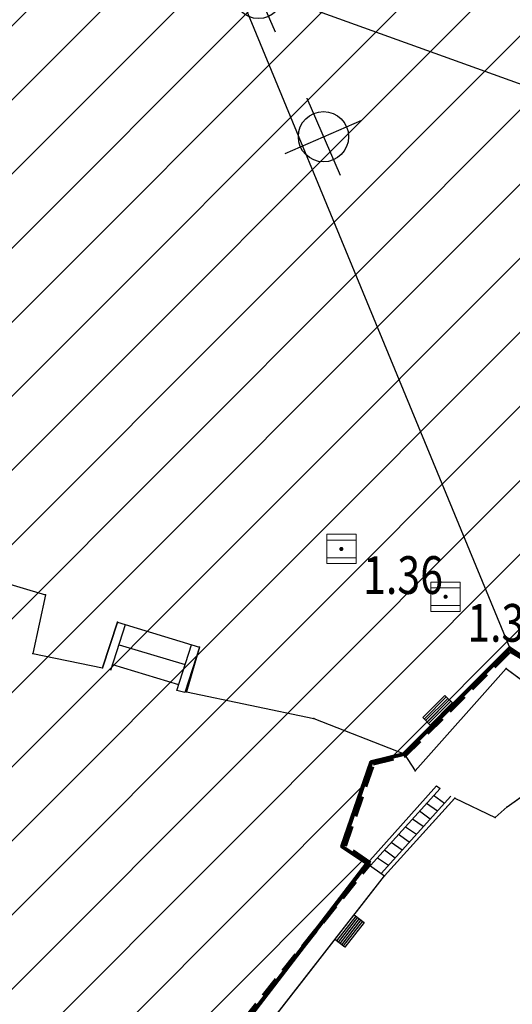
# Model space of a CAD drawing. Units: metres. Extents: x 6568475 to 6572489, y 4680285 to 4683627.
# Drawn here: x 6569480 to 6569491, y 4681994 to 4682017 of the extents above; entities that cross this region are included whole.
import ezdxf
from ezdxf.enums import TextEntityAlignment as Align

# ---------------------------------------------------------------- set-up
doc = ezdxf.new("R2010")
doc.units = ezdxf.units.M
doc.header["$MEASUREMENT"] = 0
for name, pattern in [('ACAD_ISO02W100', [15, 12, -3]), ('DASHED', [0.75, 0.5, -0.25]), ('GRANICA_KO', [3, 1, 1, 1])]:
    doc.linetypes.add(name, pattern=pattern)
for name, color, linetype, lineweight in [('00_mb_competition_border', 18, 'ACAD_ISO02W100', 50), ('00_mb_new_port_area', 43, 'Continuous', 50), ('cultural property border', 160, 'Continuous', 80), ('hatch conservation area', 1, 'Continuous', 9), ('katastarska podloga budva', 251, 'Continuous', 13)]:
    doc.layers.add(name, color=color, linetype=linetype, lineweight=lineweight)
for name, color, linetype in [('1-katastar-PARCELE_GRANICE', 7, 'Continuous'), ('D_TACKE', 1, 'Continuous'), ('OGRADE', 250, 'Continuous'), ('OSTALE_LINIJE', 6, 'Continuous'), ('PARCELE_GRANICE', 134, 'Continuous'), ('STEPENICE', 254, 'Continuous'), ('T_KLJUC', 250, 'Continuous'), ('top znaci', 250, 'Continuous')]:
    doc.layers.add(name, color=color, linetype=linetype)
doc.styles.add('DETAC', font='txt.shx', dxfattribs={"width": 0.8})

# ---------------------------------------------------------------- blocks, each defined once
blk = doc.blocks.new('TK307A_1')
for p, q in [((-0.3, -0.75), (-0.3, 0.75)), ((-0.3, 0.75), (0.3, 0.75)), ((-0.2, -0.75), (-0.2, 0.75)), ((-0.1, -0.75), (-0.1, 0.75)), ((0, -0.75), (0, 0.75)), ((0.1, -0.75), (0.1, 0.75)), ((0.2, -0.75), (0.2, 0.75)), ((0.3, 0.75), (0.3, -0.75)), ((0.3, -0.75), (-0.3, -0.75))]:
    blk.add_line(p, q)
blk = doc.blocks.new('TK340B')
for p, q in [((0, -1), (0, 1)), ((-1, 0), (1, 0))]:
    blk.add_line(p, q)
blk.add_circle((0, 0), 0.6)
blk = doc.blocks.new('PIK01')
h = blk.add_hatch(color=256)
edge = h.paths.add_edge_path()
edge.add_arc((0, 0), 0.05, 0, 360)
blk.add_point((0, 0))
blk = doc.blocks.new('TACKA')
at = {"color": 0, "linetype": 'ByBlock'}
blk.add_blockref('PIK01', (0, 0), dxfattribs=at)
at = {"color": 0, "linetype": 'ByBlock', "style": 'DETAC', "width": 0.8}
for tag, p in [('IMTAC', (0.575, 0.685)), ('KOTAC', (0.575, -0.691))]:
    blk.add_attdef(tag, text='', height=1, dxfattribs=at).set_placement(p, align=Align.MIDDLE_LEFT)
at = {"color": 0, "linetype": 'ByBlock', "style": 'DETAC', "width": 0.8, "flags": 1}
blk.add_attdef('OPTAC', text='', height=1, dxfattribs=at).set_placement((-0.411, -0.003), align=Align.MIDDLE_RIGHT)
blk = doc.blocks.new('*U151')
at = {"linetype": 'Continuous'}
for points in [[(-0.05, 0), (-0.035, -0.035), (-0.035, 0.035)], [(-0.035, 0.035), (0, -0.05), (0, 0.05)], [(0, -0.05), (-0.035, 0.035), (-0.035, -0.035)], [(0, 0.05), (0.035, -0.035), (0.035, 0.035)], [(0.035, -0.035), (0, 0.05), (0, -0.05)], [(0.05, 0), (0.035, 0.035), (0.035, -0.035)]]:
    blk.add_solid(points, dxfattribs=at)
blk = doc.blocks.new('T62-03')
at = {"linetype": 'Continuous', "lineweight": 9}
for p, q in [((1, 1), (-1, 1)), ((-1, 1), (-1, -1)), ((1, -1), (1, 1)), ((-1, 0.6), (1, 0.6)), ((1, -0.6), (-1, -0.6)), ((-1, -1), (1, -1))]:
    blk.add_line(p, q, dxfattribs=at)
blk.add_circle((0, 0), 0.05, dxfattribs=at)
blk.add_blockref('*U151', (0, 0), dxfattribs=at)

msp = doc.modelspace()

# ---------------------------------------------------------------- hatches: boundary and pattern name
at = {"layer": '00_mb_new_port_area', "lineweight": -3}
h = msp.add_hatch(dxfattribs=at)
h.set_pattern_fill('ANSI37', color=256, scale=50)
edge = h.paths.add_edge_path()
edge.add_line((6569986.102, 4682590.022), (6569956.081, 4682571.74))
edge.add_line((6569956.081, 4682571.74), (6569915.255, 4682552.786))
edge.add_line((6569915.255, 4682552.786), (6569898.678, 4682544.122))
edge.add_line((6569898.678, 4682544.122), (6569885.856, 4682535.882))
edge.add_line((6569885.856, 4682535.882), (6569870.653, 4682524.577))
edge.add_line((6569870.653, 4682524.577), (6569840.383, 4682493.976))
edge.add_line((6569840.383, 4682493.976), (6569832.531, 4682485.596))
edge.add_line((6569832.531, 4682485.596), (6569824.187, 4682465.549))
edge.add_line((6569824.187, 4682465.549), (6569822.294, 4682457.938))
edge.add_line((6569822.294, 4682457.938), (6569820.146, 4682452.102))
edge.add_line((6569820.146, 4682452.102), (6569815.482, 4682429.777))
edge.add_line((6569815.482, 4682429.777), (6569816.397, 4682408.22))
edge.add_line((6569816.397, 4682408.22), (6569816.536, 4682398.836))
edge.add_line((6569816.536, 4682398.836), (6569820.611, 4682385.145))
edge.add_line((6569820.611, 4682385.145), (6569827.63, 4682367.85))
edge.add_line((6569827.63, 4682367.85), (6569836.508, 4682349.784))
edge.add_line((6569836.508, 4682349.784), (6569859.867, 4682329.397))
edge.add_line((6569859.867, 4682329.397), (6569782.477, 4682156.325))
edge.add_line((6569782.477, 4682156.325), (6569804.458, 4682123.127))
edge.add_line((6569804.458, 4682123.127), (6569808.329, 4682045.626))
edge.add_line((6569808.329, 4682045.626), (6569803.957, 4682044.204))
edge.add_line((6569803.957, 4682044.204), (6569796.555, 4682040.704))
edge.add_line((6569796.555, 4682040.704), (6569785.9, 4682035.213))
edge.add_line((6569785.9, 4682035.213), (6569773.286, 4682029.397))
edge.add_line((6569773.286, 4682029.397), (6569710.302, 4682015.833))
edge.add_line((6569710.302, 4682015.833), (6569707.53, 4682040.75))
edge.add_line((6569707.53, 4682040.75), (6569652.326, 4682033.962))
edge.add_line((6569652.326, 4682033.962), (6569641.339, 4682042.463))
edge.add_line((6569641.339, 4682042.463), (6569640.005, 4682044.485))
edge.add_line((6569640.005, 4682044.485), (6569598.043, 4681994.105))
edge.add_line((6569598.043, 4681994.105), (6569485.46, 4682034.902))
edge.add_line((6569485.46, 4682034.902), (6569484.05, 4682067.738))
edge.add_line((6569484.05, 4682067.738), (6569484.84, 4682097.283))
edge.add_line((6569484.84, 4682097.283), (6569486.462, 4682112.899))
edge.add_line((6569486.462, 4682112.899), (6569488.236, 4682123.044))
edge.add_line((6569488.236, 4682123.044), (6569489.725, 4682143.906))
edge.add_line((6569489.725, 4682143.906), (6569494.473, 4682145.463))
edge.add_line((6569494.473, 4682145.463), (6569540.226, 4682257.188))
edge.add_line((6569540.226, 4682257.188), (6569541.571, 4682263.737))
edge.add_line((6569541.571, 4682263.737), (6569542.241, 4682263.465))
edge.add_line((6569542.241, 4682263.465), (6569551.376, 4682262.824))
edge.add_line((6569551.376, 4682262.824), (6569556.312, 4682260.683))
edge.add_line((6569556.312, 4682260.683), (6569558.283, 4682261.637))
edge.add_line((6569558.283, 4682261.637), (6569563.635, 4682266.935))
edge.add_line((6569563.635, 4682266.935), (6569569.056, 4682275.331))
edge.add_line((6569569.056, 4682275.331), (6569576.3, 4682281.38))
edge.add_line((6569576.3, 4682281.38), (6569579.76, 4682287.991))
edge.add_line((6569579.76, 4682287.991), (6569581.844, 4682297.757))
edge.add_line((6569581.844, 4682297.757), (6569582.852, 4682299.439))
edge.add_line((6569582.852, 4682299.439), (6569585.928, 4682306.934))
edge.add_line((6569585.928, 4682306.934), (6569586.251, 4682308.851))
edge.add_line((6569586.251, 4682308.851), (6569591.391, 4682314.971))
edge.add_line((6569591.391, 4682314.971), (6569600.409, 4682328.172))
edge.add_line((6569600.409, 4682328.172), (6569615.149, 4682348.323))
edge.add_line((6569615.149, 4682348.323), (6569618.916, 4682351.605))
edge.add_line((6569618.916, 4682351.605), (6569630.98, 4682364.945))
edge.add_line((6569630.98, 4682364.945), (6569637.318, 4682372.667))
edge.add_line((6569637.318, 4682372.667), (6569638.41, 4682375.453))
edge.add_line((6569638.41, 4682375.453), (6569640.998, 4682377.778))
edge.add_line((6569640.998, 4682377.778), (6569658.063, 4682396.679))
edge.add_line((6569658.063, 4682396.679), (6569659.589, 4682403.489))
edge.add_line((6569659.589, 4682403.489), (6569660.069, 4682406.442))
edge.add_line((6569660.069, 4682406.442), (6569663.959, 4682409.491))
edge.add_line((6569663.959, 4682409.491), (6569664.88, 4682409.843))
edge.add_line((6569664.88, 4682409.843), (6569668.441, 4682408.117))
edge.add_line((6569668.441, 4682408.117), (6569674.043, 4682406.472))
edge.add_line((6569674.043, 4682406.472), (6569675.192, 4682406.531))
edge.add_line((6569675.192, 4682406.531), (6569674.997, 4682407.474))
edge.add_line((6569674.997, 4682407.474), (6569673.688, 4682410.173))
edge.add_line((6569673.688, 4682410.173), (6569673.413, 4682411.123))
edge.add_line((6569673.413, 4682411.123), (6569676.094, 4682408.208))
edge.add_line((6569676.094, 4682408.208), (6569677.89, 4682405.826))
edge.add_line((6569677.89, 4682405.826), (6569681.834, 4682405.58))
edge.add_line((6569681.834, 4682405.58), (6569682.369, 4682406.183))
edge.add_line((6569682.369, 4682406.183), (6569680.235, 4682408.317))
edge.add_line((6569680.235, 4682408.317), (6569676.749, 4682413.197))
edge.add_line((6569676.749, 4682413.197), (6569674.699, 4682415.027))
edge.add_line((6569674.699, 4682415.027), (6569674.033, 4682416.122))
edge.add_line((6569674.033, 4682416.122), (6569674.118, 4682417.056))
edge.add_line((6569674.118, 4682417.056), (6569676.485, 4682419.423))
edge.add_line((6569676.485, 4682419.423), (6569678.947, 4682422.033))
edge.add_line((6569678.947, 4682422.033), (6569679.898, 4682421.808))
edge.add_line((6569679.898, 4682421.808), (6569682.323, 4682420.05))
edge.add_line((6569682.323, 4682420.05), (6569683.285, 4682419.832))
edge.add_line((6569683.285, 4682419.832), (6569685.96, 4682421.15))
edge.add_line((6569685.96, 4682421.15), (6569688.74, 4682422.271))
edge.add_line((6569688.74, 4682422.271), (6569690.152, 4682423.661))
edge.add_line((6569690.152, 4682423.661), (6569691.247, 4682425.335))
edge.add_line((6569691.247, 4682425.335), (6569694.391, 4682429.219))
edge.add_line((6569694.391, 4682429.219), (6569696.33, 4682432.708))
edge.add_line((6569696.33, 4682432.708), (6569706.919, 4682440.182))
edge.add_line((6569706.919, 4682440.182), (6569707.392, 4682439.404))
edge.add_line((6569707.392, 4682439.404), (6569707.324, 4682438.411))
edge.add_line((6569707.324, 4682438.411), (6569706.668, 4682437.425))
edge.add_line((6569706.668, 4682437.425), (6569706.022, 4682436.993))
edge.add_line((6569706.022, 4682436.993), (6569707.727, 4682432.315))
edge.add_line((6569707.727, 4682432.315), (6569710.839, 4682434.851))
edge.add_line((6569710.839, 4682434.851), (6569713.491, 4682436.247))
edge.add_line((6569713.491, 4682436.247), (6569714.041, 4682436.797))
edge.add_line((6569714.041, 4682436.797), (6569714.044, 4682437.935))
edge.add_line((6569714.044, 4682437.935), (6569712.753, 4682439.441))
edge.add_line((6569712.753, 4682439.441), (6569711.46, 4682440.19))
edge.add_line((6569711.46, 4682440.19), (6569710.886, 4682443.613))
edge.add_line((6569710.886, 4682443.613), (6569714.164, 4682445.879))
edge.add_line((6569714.164, 4682445.879), (6569717.065, 4682446.435))
edge.add_line((6569717.065, 4682446.435), (6569727.01, 4682445.497))
edge.add_line((6569727.01, 4682445.497), (6569728.288, 4682446.173))
edge.add_line((6569728.288, 4682446.173), (6569729.852, 4682448.115))
edge.add_line((6569729.852, 4682448.115), (6569731.809, 4682450.071))
edge.add_line((6569731.809, 4682450.071), (6569732.449, 4682455.263))
edge.add_line((6569732.449, 4682455.263), (6569732.487, 4682457.262))
edge.add_line((6569732.487, 4682457.262), (6569732.85, 4682458.177))
edge.add_line((6569732.85, 4682458.177), (6569734.616, 4682459.066))
edge.add_line((6569734.616, 4682459.066), (6569743.922, 4682445.589))
edge.add_arc((6569746.375, 4682448.043), 3.47, 225.0085, 385.208)
edge.add_line((6569749.515, 4682449.52), (6569740.379, 4682466.148))
edge.add_line((6569740.379, 4682466.148), (6569736.473, 4682469.949))
edge.add_line((6569736.473, 4682469.949), (6569737.173, 4682470.488))
edge.add_line((6569737.173, 4682470.488), (6569739.018, 4682469.981))
edge.add_line((6569739.018, 4682469.981), (6569740.292, 4682467.279))
edge.add_line((6569740.292, 4682467.279), (6569744.137, 4682461.433))
edge.add_line((6569744.137, 4682461.433), (6569745.486, 4682458.756))
edge.add_line((6569745.486, 4682458.756), (6569746.168, 4682458.052))
edge.add_line((6569746.168, 4682458.052), (6569761.262, 4682469.113))
edge.add_arc((6569760.049, 4682474.449), 5.472, 282.8125, 369.641)
edge.add_line((6569765.443, 4682475.365), (6569766.74, 4682482.24))
edge.add_line((6569766.74, 4682482.24), (6569767.411, 4682484.116))
edge.add_arc((6569787.794, 4682470.267), 24.643, 127.6327, 145.8074, ccw=False)
edge.add_line((6569772.747, 4682489.783), (6569773.388, 4682490.747))
edge.add_line((6569773.388, 4682490.747), (6569773.552, 4682491.729))
edge.add_line((6569773.552, 4682491.729), (6569773.248, 4682494.711))
edge.add_line((6569773.248, 4682494.711), (6569774.237, 4682498.543))
edge.add_line((6569774.237, 4682498.543), (6569775.313, 4682501.321))
edge.add_line((6569775.313, 4682501.321), (6569780.168, 4682506.356))
edge.add_line((6569780.168, 4682506.356), (6569781.02, 4682508.149))
edge.add_line((6569781.02, 4682508.149), (6569783.782, 4682517.749))
edge.add_line((6569783.782, 4682517.749), (6569784.928, 4682519.359))
edge.add_line((6569784.928, 4682519.359), (6569802.235, 4682534.394))
edge.add_arc((6569549.39, 4683028.641), 555.167, 297.09323, 299.16016)
edge.add_line((6569819.896, 4682543.835), (6569821.538, 4682544.975))
edge.add_line((6569821.538, 4682544.975), (6569826.262, 4682546.593))
edge.add_line((6569826.262, 4682546.593), (6569841.212, 4682552.286))
edge.add_line((6569841.212, 4682552.286), (6569848.057, 4682556.419))
edge.add_line((6569848.057, 4682556.419), (6569849.86, 4682557.28))
edge.add_line((6569849.86, 4682557.28), (6569858.295, 4682560.413))
edge.add_line((6569858.295, 4682560.413), (6569874.719, 4682564.745))
edge.add_line((6569874.719, 4682564.745), (6569876.429, 4682565.72))
edge.add_line((6569876.429, 4682565.72), (6569878.259, 4682568.09))
edge.add_line((6569878.259, 4682568.09), (6569880.012, 4682569.012))
edge.add_line((6569880.012, 4682569.012), (6569882.991, 4682569.24))
edge.add_line((6569882.991, 4682569.24), (6569885.961, 4682568.838))
edge.add_line((6569885.961, 4682568.838), (6569888.907, 4682568.276))
edge.add_line((6569888.907, 4682568.276), (6569889.942, 4682568.207))
edge.add_line((6569889.942, 4682568.207), (6569902.782, 4682569.945))
edge.add_line((6569902.782, 4682569.945), (6569909.634, 4682571.338))
edge.add_line((6569909.634, 4682571.338), (6569912.568, 4682570.75))
edge.add_line((6569912.568, 4682570.75), (6569913.554, 4682570.598))
edge.add_line((6569913.554, 4682570.598), (6569914.524, 4682570.786))
edge.add_line((6569914.524, 4682570.786), (6569915.212, 4682571.497))
edge.add_line((6569915.212, 4682571.497), (6569916.586, 4682574.16))
edge.add_line((6569916.586, 4682574.16), (6569917.292, 4682574.859))
edge.add_line((6569917.292, 4682574.859), (6569918.224, 4682575.207))
edge.add_line((6569918.224, 4682575.207), (6569921.2, 4682575.561))
edge.add_line((6569921.2, 4682575.561), (6569924.129, 4682576.207))
edge.add_line((6569924.129, 4682576.207), (6569940.031, 4682577.957))
edge.add_line((6569940.031, 4682577.957), (6569946.83, 4682579.616))
edge.add_line((6569946.83, 4682579.616), (6569956.417, 4682582.456))
edge.add_line((6569956.417, 4682582.456), (6569986.102, 4682590.022))
at = {"layer": 'hatch conservation area'}
h = msp.add_hatch(dxfattribs=at)
h.set_pattern_fill('ANSI31', color=256, scale=10)
h.set_pattern_definition([(45, (0, 0), (-0.88388347648, 0.88388347648), [])])
h.paths.add_polyline_path([(6569352.16, 4682038.99), (6569380.55, 4682037.41), (6569386.67, 4682037.21), (6569388.23, 4682037.15), (6569392.16, 4682035.33), (6569411.937, 4682032.256), (6569413.06, 4682034.57), (6569417.67, 4682033.9), (6569419.24, 4682039.27), (6569432.937, 4682036.879), (6569433.857, 4682047.482), (6569434.041, 4682050.617), (6569438.27, 4682088.541), (6569438.638, 4682092.045), (6569441.473, 4682121.53), (6569444.028, 4682153.81), (6569444.665, 4682161.846), (6569445.579, 4682173.392), (6569470.71, 4682161.054), (6569475.337, 4682158.792), (6569480.325, 4682156.144), (6569479.39, 4682153.56), (6569484.67, 4682149.53), (6569484.036, 4682142.711), (6569483.29, 4682134.55), (6569481.656, 4682121.74), (6569482.32, 4682121.69), (6569482.018, 4682119.112), (6569481.55, 4682118.96), (6569481.04, 4682115.94), (6569479.51, 4682103.01), (6569479.3, 4682100.12), (6569478.12, 4682080.61), (6569477.86, 4682061.19), (6569477.97, 4682058.5), (6569478.27, 4682043.81), (6569479.24, 4682034.304), (6569600.57, 4681990.5), (6569641.44, 4682042.31), (6569652.42, 4682033.89), (6569707.53, 4682040.75), (6569712.33, 4682001.92), (6569657.601, 4681988.461), (6569658.164, 4681984.958), (6569658.54, 4681981.21), (6569687.161, 4681984.902), (6569606.25, 4681760.981), (6569553.419, 4681747.321), (6569514.902, 4681761.227), (6569508.29, 4681775.426), (6569498.448, 4681788.201), (6569486.446, 4681796.329), (6569475.224, 4681792.224), (6569465.59, 4681799.75), (6569459.435, 4681810.219), (6569474.635, 4681853.354), (6569475.101, 4681854.721), (6569475.343, 4681857.501), (6569474.592, 4681865.036), (6569473.519, 4681868.583), (6569469.865, 4681877.012), (6569469.023, 4681878.509), (6569467.319, 4681880.133), (6569462.623, 4681883.485), (6569460.572, 4681885.565), (6569458.682, 4681887.027), (6569450.136, 4681892.356), (6569441.862, 4681898.073), (6569434.143, 4681899.865), (6569432.125, 4681900.044), (6569423.887, 4681901.773), (6569412.512, 4681901.272), (6569412.682, 4681899.774), (6569407.745, 4681898.91), (6569407.535, 4681898.187), (6569402.59, 4681898.81), (6569402.673, 4681899.872), (6569376.58, 4681897.18), (6569375.08, 4681906.2), (6569377.15, 4681906.413), (6569375.55, 4681920.84), (6569367.098, 4681919.938), (6569365.54, 4681934.848), (6569320.442, 4681930.259), (6569319.99, 4681933.95), (6569319.11, 4681933.88), (6569317.61, 4681935.73), (6569317.38, 4681938.63), (6569318.3, 4681940.75), (6569319.18, 4681940.82), (6569319.06, 4681943), (6569320.15, 4681943.08), (6569316.37, 4681976.02), (6569329.53, 4681978.02), (6569329.17, 4681981.46), (6569319.09, 4681980.48), (6569317.52, 4681993.77), (6569324.17, 4681992.97), (6569326.46, 4682034.64), (6569343.71, 4682038.84)])
h.paths.add_polyline_path([(6569590.06, 4681811.66), (6569586.02, 4681786.46), (6569596.45, 4681786.61), (6569596.25, 4681784.797), (6569594.79, 4681774.09), (6569594.19, 4681771.77), (6569591.9, 4681769.71), (6569588.68, 4681768.88), (6569584.75, 4681768.43), (6569584.37, 4681769.19), (6569573.55, 4681765.63), (6569567.92, 4681765.36), (6569561.45, 4681762.34), (6569558.338, 4681762.3), (6569556.986, 4681762.4), (6569540.59, 4681763.99), (6569539.2, 4681763.73), (6569537.32, 4681763.66), (6569534.24, 4681761.84), (6569532.13, 4681761.58), (6569530.58, 4681761.68), (6569528.08, 4681760.36), (6569524.22, 4681762.07), (6569523.05, 4681762.14), (6569520.71, 4681764.48), (6569518.76, 4681766.92), (6569515.98, 4681772.39), (6569511.45, 4681781.35), (6569510.69, 4681784.28), (6569508.46, 4681784.63), (6569506.28, 4681787.97), (6569505.49, 4681791.25), (6569505.46, 4681792.82), (6569500.05, 4681799.93), (6569498.75, 4681801.33), (6569497.06, 4681803.17), (6569493, 4681806.16), (6569490.77, 4681806.47), (6569486.778, 4681806.497), (6569482.94, 4681803.91), (6569475.77, 4681804.611), (6569473.12, 4681804.87), (6569471.08, 4681805.24), (6569468.53, 4681804.27), (6569466.84, 4681804.39), (6569464.66, 4681805.98), (6569463.89, 4681807.16), (6569464.34, 4681811.81), (6569464.81, 4681814.13), (6569466.13, 4681820.96), (6569464.4, 4681822.09), (6569465.97, 4681825.6), (6569466.78, 4681825.48), (6569467.15, 4681826.68), (6569472.46, 4681842.39), (6569475.5, 4681851.24), (6569476.58, 4681854.41), (6569476.85, 4681857.51), (6569476.07, 4681865.33), (6569474.93, 4681869.1), (6569471.21, 4681877.68), (6569470.22, 4681879.44), (6569468.28, 4681881.29), (6569463.6, 4681884.63), (6569461.57, 4681886.69), (6569459.54, 4681888.26), (6569450.96, 4681893.61), (6569442.48, 4681899.47), (6569434.38, 4681901.35), (6569432.346, 4681901.53), (6569424.01, 4681903.28), (6569410.84, 4681902.7), (6569411.032, 4681901.008), (6569409.5, 4681900.74), (6569409.84, 4681903.31), (6569409.28, 4681903.93), (6569411.23, 4681915.19), (6569409.6, 4681915.88), (6569408.14, 4681917.13), (6569407.47, 4681918.39), (6569407.22, 4681920.47), (6569408.01, 4681922.63), (6569410.2, 4681924.19), (6569413.21, 4681924.41), (6569414.32, 4681924.27), (6569418.81, 4681937.9), (6569422.87, 4681951.54), (6569430.99, 4681978.84), (6569429.36, 4681979.46), (6569427.69, 4681980.47), (6569426.82, 4681982.23), (6569426.71, 4681983.966), (6569427.02, 4681985.61), (6569428.37, 4681987.46), (6569430.42, 4681988.71), (6569431.88, 4681988.89), (6569433.37, 4681988.79), (6569434.8, 4681988.03), (6569436.47, 4681986.02), (6569437.1, 4681983.56), (6569436.65, 4681981.41), (6569467.85, 4681975.01), (6569474.25, 4681982.22), (6569477.87, 4681987.24), (6569478.5, 4681987.14), (6569479.76, 4681988.27), (6569480.42, 4681989.35), (6569481.59, 4681989.14), (6569485.09, 4681993.33), (6569487.84, 4681996.92), (6569487.25, 4681997.32), (6569487.95, 4681999.35), (6569488.73, 4681999.54), (6569491.25, 4682002.06), (6569496.32, 4681998.67), (6569508.85, 4681991.33), (6569511.24, 4681989.9), (6569517.23, 4681987.76), (6569518.7, 4681990.35), (6569524.12, 4681987.76), (6569536.1, 4681981.45), (6569538.33, 4681980.38), (6569544.34, 4681977.85), (6569547.6, 4681981.91), (6569551.27, 4681981.71), (6569563.3, 4681976.46), (6569571.16, 4681973.37), (6569583.51, 4681967.07), (6569593.53, 4681962.06), (6569595.03, 4681961.22), (6569598.29, 4681959.17), (6569600.62, 4681956.62), (6569605.35, 4681950.46), (6569608.01, 4681951.41), (6569610.38, 4681951.72), (6569621.18, 4681950.03), (6569622.327, 4681949.87), (6569628.13, 4681947.64), (6569629.67, 4681945.7), (6569630.04, 4681940.2), (6569628.89, 4681939.16), (6569619.955, 4681939.327), (6569615.35, 4681922.79), (6569609.8, 4681903.85), (6569604.89, 4681887.05), (6569599.42, 4681868.63), (6569598.62, 4681865.1), (6569596.82, 4681853.98), (6569593.84, 4681835.45)], flags=16)

# ---------------------------------------------------------------- linework, layer by layer
at = {"color": 18, "true_color": 0x000000}
msp.add_line((6569479.421, 4682019.869), (6569515.766, 4682006.786), dxfattribs=at)
at = {"layer": '00_mb_competition_border', "linetype": 'DASHED', "lineweight": 100}
msp.add_lwpolyline([(6569436.573, 4681981.361), (6569467.868, 4681974.955), (6569478.534, 4681987.103), (6569479.799, 4681988.238), (6569480.445, 4681989.295), (6569481.61, 4681989.086), (6569487.913, 4681996.931), (6569487.31, 4681997.34), (6569487.988, 4681999.308), (6569488.746, 4681999.498), (6569491.258, 4682001.997), (6569511.208, 4681989.965), (6569517.252, 4681987.698), (6569518.723, 4681990.289), (6569544.354, 4681977.788), (6569547.625, 4681981.862), (6569549.13, 4681981.97), (6569551.233, 4681981.787), (6569595, 4681961.179), (6569605.334, 4681950.404), (6569610.382, 4681951.669), (6569621.411, 4681949.837), (6569623.796, 4681949.521), (6569627.977, 4681947.646)], dxfattribs=at)
at = {"layer": '1-katastar-PARCELE_GRANICE', "linetype": 'Continuous', "lineweight": 0}
for p, q in [((6569479.67, 4682030.09), (6569491.25, 4682002.06)), ((6569479.67, 4682030.09), (6569491.25, 4682002.06)), ((6569477.47, 4682004.13), (6569480.16, 4682003.33)), ((6569477.47, 4682004.13), (6569480.16, 4682003.33)), ((6569480.16, 4682003.33), (6569479.86, 4682001.93)), ((6569480.16, 4682003.33), (6569479.86, 4682001.93)), ((6569481.52, 4682001.59), (6569481.88, 4682002.68)), ((6569481.52, 4682001.59), (6569481.88, 4682002.68)), ((6569481.88, 4682002.68), (6569483.84, 4682002.08)), ((6569481.88, 4682002.68), (6569483.84, 4682002.08)), ((6569483.84, 4682002.08), (6569483.53, 4682001.02)), ((6569483.84, 4682002.08), (6569483.53, 4682001.02)), ((6569479.86, 4682001.93), (6569481.52, 4682001.59)), ((6569479.86, 4682001.93), (6569481.52, 4682001.59)), ((6569488.73, 4681999.54), (6569491.25, 4682002.06)), ((6569488.73, 4681999.54), (6569491.25, 4682002.06)), ((6569491.25, 4682002.06), (6569496.32, 4681998.67)), ((6569491.25, 4682002.06), (6569511.24, 4681989.9)), ((6569483.53, 4682001.02), (6569486.57, 4682000.38)), ((6569483.53, 4682001.02), (6569486.57, 4682000.38)), ((6569486.57, 4682000.38), (6569488.73, 4681999.54)), ((6569486.57, 4682000.38), (6569488.73, 4681999.54)), ((6569488.73, 4681999.54), (6569487.95, 4681999.35)), ((6569488.73, 4681999.54), (6569487.95, 4681999.35)), ((6569487.95, 4681999.35), (6569487.25, 4681997.32)), ((6569487.95, 4681999.35), (6569487.25, 4681997.32)), ((6569491.19, 4681998.27), (6569492.23, 4681999.02)), ((6569491.19, 4681998.27), (6569492.23, 4681999.02)), ((6569488.26, 4681996.63), (6569489.94, 4681998.48)), ((6569488.26, 4681996.63), (6569489.94, 4681998.48)), ((6569489.94, 4681998.48), (6569490.9, 4681998.02)), ((6569489.94, 4681998.48), (6569490.9, 4681998.02)), ((6569490.9, 4681998.02), (6569491.19, 4681998.27)), ((6569490.9, 4681998.02), (6569491.19, 4681998.27)), ((6569487.84, 4681996.92), (6569487.25, 4681997.32)), ((6569487.84, 4681996.92), (6569487.25, 4681997.32)), ((6569485.09, 4681993.33), (6569487.84, 4681996.92)), ((6569485.09, 4681993.33), (6569487.84, 4681996.92)), ((6569487.84, 4681996.92), (6569488.26, 4681996.63)), ((6569487.84, 4681996.92), (6569488.26, 4681996.63)), ((6569485.39, 4681992.95), (6569488.26, 4681996.63)), ((6569485.39, 4681992.95), (6569488.26, 4681996.63))]:
    msp.add_line(p, q, dxfattribs=at)
at = {"layer": 'cultural property border'}
msp.add_lwpolyline([(6569436.65, 4681981.41), (6569467.85, 4681975.01), (6569474.25, 4681982.22), (6569477.87, 4681987.24), (6569478.5, 4681987.14), (6569479.76, 4681988.27), (6569480.42, 4681989.35), (6569481.59, 4681989.14), (6569485.09, 4681993.33), (6569487.84, 4681996.92), (6569487.25, 4681997.32), (6569487.95, 4681999.35), (6569488.73, 4681999.54), (6569491.25, 4682002.06), (6569496.32, 4681998.67), (6569508.85, 4681991.33), (6569511.24, 4681989.9)], dxfattribs=at)
at = {"layer": 'D_TACKE', "color": 18, "true_color": 0x000000}
for p in [(6569486.8, 4682014.26), (6569480.16, 4682003.33), (6569481.88, 4682002.68), (6569483.84, 4682002.08), (6569479.86, 4682001.93), (6569481.52, 4682001.59), (6569491.16, 4682001.57), (6569483.53, 4682001.02), (6569486.57, 4682000.38), (6569488.99, 4681999.13), (6569489.94, 4681998.48), (6569491.19, 4681998.27), (6569490.9, 4681998.02), (6569488.26, 4681996.63)]:
    msp.add_point(p, dxfattribs=at)
at = {"layer": 'D_TACKE', "color": 18, "linetype": 'GRANICA_KO', "true_color": 0x000000}
for p in [(6569491.25, 4682002.06), (6569491.25, 4682002.06), (6569488.73, 4681999.54), (6569488.73, 4681999.54), (6569487.95, 4681999.35), (6569487.95, 4681999.35), (6569487.25, 4681997.32), (6569487.25, 4681997.32), (6569487.84, 4681996.92), (6569487.84, 4681996.92)]:
    msp.add_point(p, dxfattribs=at)
at = {"layer": 'katastarska podloga budva'}
for p, q in [((6569479.67, 4682030.09), (6569491.25, 4682002.06)), ((6569477.47, 4682004.13), (6569480.16, 4682003.33)), ((6569480.16, 4682003.33), (6569479.86, 4682001.93)), ((6569481.88, 4682002.68), (6569481.52, 4682001.59)), ((6569481.52, 4682001.59), (6569481.88, 4682002.68)), ((6569481.72, 4682001.53), (6569482.07, 4682002.62)), ((6569481.88, 4682002.68), (6569483.84, 4682002.08)), ((6569481.92, 4682002.14), (6569483.5, 4682001.67)), ((6569483.3, 4682001.05), (6569483.65, 4682002.14)), ((6569483.84, 4682002.08), (6569483.49, 4682001)), ((6569483.84, 4682002.08), (6569483.53, 4682001.02)), ((6569479.86, 4682001.93), (6569481.52, 4682001.59)), ((6569481.76, 4682001.67), (6569483.34, 4682001.19)), ((6569488.99, 4681999.13), (6569491.16, 4682001.57)), ((6569491.16, 4682001.57), (6569493.29, 4682000)), ((6569483.49, 4682001), (6569483.3, 4682001.05)), ((6569483.53, 4682001.02), (6569486.57, 4682000.38)), ((6569486.57, 4682000.38), (6569488.73, 4681999.54)), ((6569488.73, 4681999.54), (6569488.99, 4681999.13)), ((6569491.19, 4681998.27), (6569492.23, 4681999.02)), ((6569487.84, 4681996.92), (6569489.5, 4681998.77)), ((6569489.59, 4681998.71), (6569487.92, 4681996.87)), ((6569489.5, 4681998.77), (6569489.59, 4681998.71)), ((6569489.84, 4681998.53), (6569488.18, 4681996.68)), ((6569488.26, 4681996.63), (6569489.94, 4681998.48)), ((6569488.26, 4681996.63), (6569489.93, 4681998.47)), ((6569489.52, 4681998.17), (6569489.26, 4681998.35)), ((6569489.69, 4681998.35), (6569489.43, 4681998.54)), ((6569489.94, 4681998.48), (6569490.9, 4681998.02)), ((6569489.35, 4681997.98), (6569489.09, 4681998.17)), ((6569490.9, 4681998.02), (6569491.19, 4681998.27)), ((6569489.18, 4681997.8), (6569488.93, 4681997.98)), ((6569489.02, 4681997.61), (6569488.76, 4681997.79)), ((6569488.68, 4681997.24), (6569488.42, 4681997.42)), ((6569488.85, 4681997.43), (6569488.59, 4681997.61)), ((6569488.51, 4681997.05), (6569488.26, 4681997.24)), ((6569487.84, 4681996.92), (6569488.26, 4681996.63)), ((6569488.35, 4681996.87), (6569488.09, 4681997.05)), ((6569485.39, 4681992.95), (6569488.26, 4681996.63))]:
    msp.add_line(p, q, dxfattribs=at)
at = {"layer": 'katastarska podloga budva', "color": 7, "linetype": 'GRANICA_KO'}
for p, q in [((6569488.73, 4681999.54), (6569491.25, 4682002.06)), ((6569488.73, 4681999.54), (6569491.25, 4682002.06)), ((6569491.25, 4682002.06), (6569511.24, 4681989.9)), ((6569491.25, 4682002.06), (6569511.24, 4681989.9)), ((6569487.95, 4681999.35), (6569488.73, 4681999.54)), ((6569488.73, 4681999.54), (6569487.95, 4681999.35)), ((6569487.25, 4681997.32), (6569487.95, 4681999.35)), ((6569487.95, 4681999.35), (6569487.25, 4681997.32)), ((6569487.84, 4681996.92), (6569487.25, 4681997.32)), ((6569487.84, 4681996.92), (6569487.25, 4681997.32)), ((6569485.09, 4681993.33), (6569487.84, 4681996.92)), ((6569485.09, 4681993.33), (6569487.84, 4681996.92))]:
    msp.add_line(p, q, dxfattribs=at)
at = {"layer": 'katastarska podloga budva'}
for p in [(6569486.8, 4682014.26), (6569480.16, 4682003.33), (6569481.88, 4682002.68), (6569483.84, 4682002.08), (6569479.86, 4682001.93), (6569481.52, 4682001.59), (6569491.16, 4682001.57), (6569483.53, 4682001.02), (6569486.57, 4682000.38), (6569488.99, 4681999.13), (6569489.94, 4681998.48), (6569491.19, 4681998.27), (6569490.9, 4681998.02), (6569488.26, 4681996.63)]:
    msp.add_point(p, dxfattribs=at)
at = {"layer": 'katastarska podloga budva', "linetype": 'GRANICA_KO'}
for p in [(6569491.25, 4682002.06), (6569488.73, 4681999.54), (6569487.95, 4681999.35), (6569487.25, 4681997.32), (6569487.84, 4681996.92)]:
    msp.add_point(p, dxfattribs=at)
at = {"layer": 'katastarska podloga budva', "color": 7, "linetype": 'GRANICA_KO'}
for p in [(6569491.25, 4682002.06), (6569488.73, 4681999.54), (6569487.95, 4681999.35), (6569487.25, 4681997.32), (6569487.84, 4681996.92)]:
    msp.add_point(p, dxfattribs=at)
at = {"layer": 'OSTALE_LINIJE', "color": 18, "true_color": 0x000000}
for p, q in [((6569488.99, 4681999.13), (6569491.16, 4682001.57)), ((6569491.16, 4682001.57), (6569493.29, 4682000)), ((6569488.73, 4681999.54), (6569488.99, 4681999.13))]:
    msp.add_line(p, q, dxfattribs=at)
at = {"layer": 'PARCELE_GRANICE', "color": 18, "true_color": 0x000000}
for p, q in [((6569479.67, 4682030.09), (6569491.25, 4682002.06)), ((6569477.47, 4682004.13), (6569480.16, 4682003.33)), ((6569480.16, 4682003.33), (6569479.86, 4682001.93)), ((6569481.52, 4682001.59), (6569481.88, 4682002.68)), ((6569481.88, 4682002.68), (6569483.84, 4682002.08)), ((6569483.84, 4682002.08), (6569483.53, 4682001.02)), ((6569479.86, 4682001.93), (6569481.52, 4682001.59)), ((6569483.53, 4682001.02), (6569486.57, 4682000.38)), ((6569486.57, 4682000.38), (6569488.73, 4681999.54)), ((6569491.19, 4681998.27), (6569492.23, 4681999.02)), ((6569488.26, 4681996.63), (6569489.94, 4681998.48)), ((6569489.94, 4681998.48), (6569490.9, 4681998.02)), ((6569490.9, 4681998.02), (6569491.19, 4681998.27)), ((6569487.84, 4681996.92), (6569488.26, 4681996.63)), ((6569485.39, 4681992.95), (6569488.26, 4681996.63))]:
    msp.add_line(p, q, dxfattribs=at)
at = {"layer": 'PARCELE_GRANICE', "color": 18, "linetype": 'GRANICA_KO', "true_color": 0x000000}
for p, q in [((6569488.73, 4681999.54), (6569491.25, 4682002.06)), ((6569488.73, 4681999.54), (6569491.25, 4682002.06)), ((6569491.25, 4682002.06), (6569511.24, 4681989.9)), ((6569491.25, 4682002.06), (6569511.24, 4681989.9)), ((6569487.95, 4681999.35), (6569488.73, 4681999.54)), ((6569488.73, 4681999.54), (6569487.95, 4681999.35)), ((6569487.25, 4681997.32), (6569487.95, 4681999.35)), ((6569487.95, 4681999.35), (6569487.25, 4681997.32)), ((6569487.84, 4681996.92), (6569487.25, 4681997.32)), ((6569487.84, 4681996.92), (6569487.25, 4681997.32)), ((6569485.09, 4681993.33), (6569487.84, 4681996.92)), ((6569485.09, 4681993.33), (6569487.84, 4681996.92))]:
    msp.add_line(p, q, dxfattribs=at)
at = {"layer": 'STEPENICE', "color": 18, "true_color": 0x000000}
for p, q in [((6569481.88, 4682002.68), (6569481.52, 4682001.59)), ((6569481.72, 4682001.53), (6569482.07, 4682002.62)), ((6569481.92, 4682002.14), (6569483.5, 4682001.67)), ((6569483.3, 4682001.05), (6569483.65, 4682002.14)), ((6569483.84, 4682002.08), (6569483.49, 4682001)), ((6569481.76, 4682001.67), (6569483.34, 4682001.19)), ((6569483.49, 4682001), (6569483.3, 4682001.05)), ((6569487.84, 4681996.92), (6569489.5, 4681998.77)), ((6569489.59, 4681998.71), (6569487.92, 4681996.87)), ((6569489.5, 4681998.77), (6569489.59, 4681998.71)), ((6569489.84, 4681998.53), (6569488.18, 4681996.68)), ((6569488.26, 4681996.63), (6569489.93, 4681998.47)), ((6569489.52, 4681998.17), (6569489.26, 4681998.35)), ((6569489.69, 4681998.35), (6569489.43, 4681998.54)), ((6569489.35, 4681997.98), (6569489.09, 4681998.17)), ((6569489.18, 4681997.8), (6569488.93, 4681997.98)), ((6569489.02, 4681997.61), (6569488.76, 4681997.79)), ((6569488.68, 4681997.24), (6569488.42, 4681997.42)), ((6569488.85, 4681997.43), (6569488.59, 4681997.61)), ((6569488.51, 4681997.05), (6569488.26, 4681997.24)), ((6569488.35, 4681996.87), (6569488.09, 4681997.05))]:
    msp.add_line(p, q, dxfattribs=at)

# ---------------------------------------------------------------- block references
at = {"color": 18, "true_color": 0x000000}
ref = msp.add_blockref('TACKA', (6569487.228, 4682004.424), dxfattribs=at)
ref.add_attrib('KOTAC', '1.36', dxfattribs={"color": 32, "linetype": 'ByBlock', "height": 0.9, "style": 'DETAC', "width": 0.8}).set_placement((6569487.746, 4682003.802), align=Align.MIDDLE_LEFT)
ref = msp.add_blockref('TACKA', (6569489.716, 4682003.284), dxfattribs=at)
ref.add_attrib('KOTAC', '1.37', dxfattribs={"color": 32, "linetype": 'ByBlock', "height": 0.9, "style": 'DETAC', "width": 0.8}).set_placement((6569490.234, 4682002.662), align=Align.MIDDLE_LEFT)
at = {"layer": 'katastarska podloga budva', "rotation": 293.3625071890941}
for p in [(6569485.25, 4682017.68), (6569486.8, 4682014.26)]:
    msp.add_blockref('TK340B', p, dxfattribs=at)
at = {"layer": 'katastarska podloga budva'}
for p, xscale, yscale, rotation in [((6569489.54, 4682000.56), 0.5, 0.5, 135.1010375270716), ((6569487.42, 4681995.31), 0.4999999999999998, 0.4999999999999998, 142.0130602792373)]:
    msp.add_blockref('TK307A_1', p, dxfattribs=dict(at, xscale=xscale, yscale=yscale, rotation=rotation))
at = {"layer": 'OGRADE', "color": 18, "true_color": 0x000000}
for p, xscale, yscale, rotation in [((6569489.54, 4682000.56), 0.500000000348655, 0.500000000348655, 135.1010374922792), ((6569487.42, 4681995.31), 0.5000000003064066, 0.5000000003064066, 142.0130602775415)]:
    msp.add_blockref('TK307A_1', p, dxfattribs=dict(at, xscale=xscale, yscale=yscale, rotation=rotation))
at = {"layer": 'T_KLJUC', "color": 18, "true_color": 0x000000, "rotation": 293.3625071637978}
for p in [(6569485.25, 4682017.68), (6569486.8, 4682014.26)]:
    msp.add_blockref('TK340B', p, dxfattribs=at)
at = {"layer": 'top znaci', "color": 18, "true_color": 0x000000, "xscale": 0.3500000005587935, "yscale": 0.3500000005587935, "zscale": 0.3500000005587935}
for p in [(6569487.228, 4682004.424), (6569489.716, 4682003.284)]:
    msp.add_blockref('T62-03', p, dxfattribs=at)

doc.saveas('drawing.dxf')
